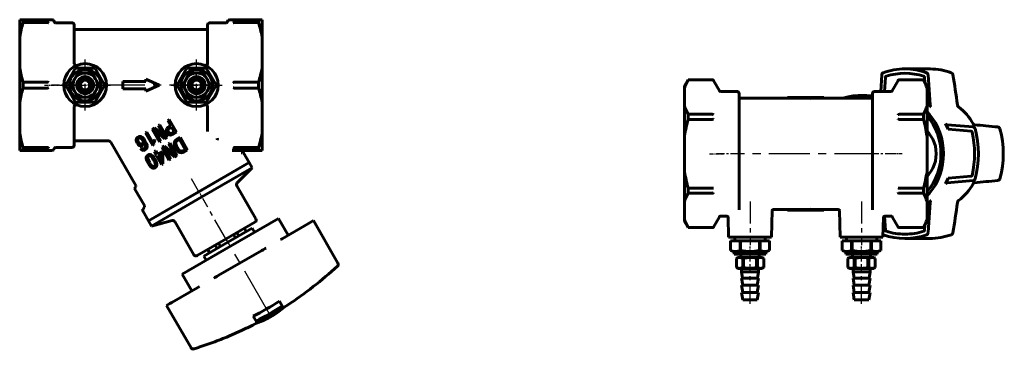
# Model space of a CAD drawing. Units: millimetres. Extents: x 534 to 2052, y -68 to 68.
# Drawn here: x 1646 to 2052, y -68 to 68 of the extents above; entities that cross this region are included whole.
import ezdxf

# ---------------------------------------------------------------- set-up
doc = ezdxf.new("R2010")
doc.units = ezdxf.units.MM
for name, pattern in [('CENTER_per1_scale0.048302', [2.453739, 1.533587, -0.306717, 0.306717, -0.306717]), ('CENTER_per1_scale0.056023', [2.845955, 1.778722, -0.355744, 0.355744, -0.355744]), ('CENTER_per1_scale0.132113', [6.711325, 4.194578, -0.838916, 0.838916, -0.838916]), ('CENTER_per1_scale0.186632', [9.480893, 5.925558, -1.185112, 1.185112, -1.185112]), ('CENTER_per1_scale0.255906', [13, 8.125, -1.625, 1.625, -1.625]), ('CENTER_per1_scale0.287474', [14.60368, 9.1273, -1.82546, 1.82546, -1.82546]), ('CENTER_per1_scale0.310121', [15.754143, 9.846339, -1.969268, 1.969268, -1.969268]), ('CENTER_per1_scale0.348291', [17.693171, 11.058232, -2.211646, 2.211646, -2.211646]), ('CENTER_per1_scale0.638224', [32.421765, 20.263603, -4.052721, 4.052721, -4.052721]), ('CENTER_per2_scale0.531496', [27, 16.875, -3.375, 3.375, -3.375])]:
    doc.linetypes.add(name, pattern=pattern)

# ---------------------------------------------------------------- blocks, each defined once
blk = doc.blocks.new('Проекция_5')
at = {"color": 7, "linetype": 'Continuous', "lineweight": 60}
for p, q in [((-65.72, 67.97), (-65.72, 60.89)), ((-65.72, 67.97), (-64.28, 67.97)), ((-54.29, 67.97), (-64.28, 67.97)), ((-64.28, 67.97), (-64.28, 66.76)), ((-54.29, 66.76), (-64.28, 66.76)), ((-54.26, 67.97), (-54.29, 67.97)), ((-54.29, 66.76), (-54.26, 66.76)), ((-51.37, 66.97), (-51.8, 67.72)), ((-44.22, 66.72), (-50.94, 66.72)), ((-43.22, 65.69), (-43.22, 49.75)), ((11.78, 65.68), (11.78, 49.75)), ((19.49, 66.72), (12.78, 66.72)), ((20.35, 67.72), (19.92, 66.97)), ((22.84, 67.97), (22.81, 67.97)), ((22.81, 66.76), (22.84, 66.76)), ((32.83, 67.97), (22.84, 67.97)), ((32.83, 66.76), (22.84, 66.76)), ((32.83, 67.97), (34.28, 67.97)), ((32.83, 67.97), (32.83, 66.76)), ((34.28, 67.97), (34.28, 60.89)), ((11.28, 63.97), (-42.72, 63.97)), ((-65.72, 60.89), (-65.72, 48.05)), ((34.28, 48.05), (34.28, 60.89)), ((-65.72, 48.05), (-65.72, 40.97)), ((-46.72, 41.12), (-42.85, 47.82)), ((-43.06, 43.47), (-41.74, 45.75)), ((-42.6, 47.97), (-42.85, 47.82)), ((-42.6, 47.97), (-38.72, 47.97)), ((-41.36, 45.97), (-41.74, 45.75)), ((-41.36, 45.97), (-38.72, 45.97)), ((-38.72, 47.97), (-34.85, 47.97)), ((-38.72, 45.97), (-36.09, 45.97)), ((-35.71, 45.75), (-36.09, 45.97)), ((-35.71, 45.75), (-34.39, 43.47)), ((-34.6, 47.82), (-34.85, 47.97)), ((-34.6, 47.82), (-30.73, 41.12)), ((-0.72, 41.12), (3.15, 47.82)), ((2.94, 43.47), (4.26, 45.75)), ((3.4, 47.97), (3.15, 47.82)), ((3.4, 47.97), (7.28, 47.97)), ((4.64, 45.97), (4.26, 45.75)), ((4.64, 45.97), (7.28, 45.97)), ((7.28, 47.97), (11.15, 47.97)), ((7.28, 45.97), (9.91, 45.97)), ((10.29, 45.75), (9.91, 45.97)), ((10.29, 45.75), (11.61, 43.47)), ((11.4, 47.82), (11.15, 47.97)), ((11.4, 47.82), (15.27, 41.12)), ((34.28, 48.05), (34.28, 33.89)), ((-65.72, 40.97), (-65.72, 33.89)), ((-54.29, 42.18), (-64.28, 42.18)), ((-64.28, 42.18), (-64.28, 40.97)), ((-64.28, 40.97), (-64.28, 39.76)), ((-54.26, 42.18), (-54.29, 42.18)), ((-46.72, 41.12), (-46.72, 40.82)), ((-42.85, 34.12), (-46.72, 40.82)), ((-44.37, 41.19), (-43.06, 43.47)), ((-44.37, 41.19), (-44.37, 40.97)), ((-44.37, 40.97), (-44.37, 40.75)), ((-43.06, 38.47), (-44.37, 40.75)), ((-30.73, 40.82), (-34.6, 34.12)), ((-34.39, 43.47), (-33.08, 41.19)), ((-33.08, 40.75), (-34.39, 38.47)), ((-33.07, 40.97), (-33.08, 41.19)), ((-33.08, 40.75), (-33.07, 40.97)), ((-30.73, 40.82), (-30.73, 41.12)), ((-13.72, 42.47), (-23.22, 42.47)), ((-23.22, 42.47), (-23.22, 39.47)), ((-8.22, 40.97), (-13.72, 43.47)), ((-13.72, 43.47), (-13.72, 42.47)), ((-13.72, 38.47), (-8.22, 40.97)), ((-0.72, 41.12), (-0.72, 40.82)), ((3.15, 34.12), (-0.72, 40.82)), ((1.63, 41.19), (2.94, 43.47)), ((1.63, 41.19), (1.63, 40.97)), ((1.63, 40.97), (1.63, 40.75)), ((2.94, 38.47), (1.63, 40.75)), ((15.27, 40.82), (11.4, 34.12)), ((11.61, 43.47), (12.92, 41.19)), ((12.92, 40.75), (11.61, 38.47)), ((12.93, 40.97), (12.92, 41.19)), ((12.92, 40.75), (12.93, 40.97)), ((15.27, 40.82), (15.27, 41.12)), ((22.84, 42.18), (22.81, 42.18)), ((32.83, 42.18), (22.84, 42.18)), ((32.83, 42.18), (32.83, 40.97)), ((32.83, 40.97), (32.83, 39.76)), ((-54.29, 39.76), (-64.28, 39.76)), ((-54.29, 39.76), (-54.26, 39.76)), ((-41.74, 36.19), (-43.06, 38.47)), ((-34.39, 38.47), (-35.71, 36.19)), ((-23.22, 39.47), (-13.72, 39.47)), ((-13.72, 39.47), (-13.72, 38.47)), ((4.26, 36.19), (2.94, 38.47)), ((11.61, 38.47), (10.29, 36.19)), ((22.81, 39.76), (22.84, 39.76)), ((32.83, 39.76), (22.84, 39.76)), ((-65.72, 33.89), (-65.72, 21.05)), ((-42.85, 34.12), (-42.6, 33.97)), ((-38.72, 33.97), (-42.6, 33.97)), ((-41.74, 36.19), (-41.36, 35.97)), ((-38.72, 35.97), (-41.36, 35.97)), ((-36.09, 35.97), (-38.72, 35.97)), ((-34.85, 33.97), (-38.72, 33.97)), ((-36.09, 35.97), (-35.71, 36.19)), ((-34.85, 33.97), (-34.6, 34.12)), ((3.15, 34.12), (3.4, 33.97)), ((7.28, 33.97), (3.4, 33.97)), ((4.26, 36.19), (4.64, 35.97)), ((7.28, 35.97), (4.64, 35.97)), ((9.91, 35.97), (7.28, 35.97)), ((11.15, 33.97), (7.28, 33.97)), ((9.91, 35.97), (10.29, 36.19)), ((11.15, 33.97), (11.4, 34.12)), ((34.28, 21.05), (34.28, 33.89)), ((-43.22, 32.19), (-43.22, 16.25)), ((11.78, 32.19), (11.78, 21.8)), ((-8.48, 24.27), (-7.91, 24.6)), ((-4.9, 19.37), (-7.91, 24.6)), ((-4.67, 26.43), (-4.1, 26.76)), ((-4.67, 26.43), (-3.4, 24.22)), ((-1.09, 21.54), (-4.1, 26.76)), ((-65.72, 21.05), (-65.72, 13.97)), ((-13.83, 21.23), (-13.25, 21.56)), ((-13.83, 21.23), (-10.81, 16.01)), ((-11.06, 17.75), (-13.25, 21.56)), ((-11.1, 22.76), (-10.14, 23.31)), ((-11.1, 22.76), (-8.08, 17.54)), ((-10.28, 22.72), (-10.3, 22.71)), ((-10.12, 22.45), (-10.3, 22.71)), ((-10.28, 22.72), (-9.78, 22.25)), ((-10.14, 23.31), (-6.26, 19.97)), ((-7.48, 17.88), (-9.95, 22.15)), ((-5.82, 18.84), (-9.78, 22.25)), ((-8.48, 24.27), (-6.08, 20.1)), ((-3.75, 24.02), (-3.4, 24.22)), ((-3.09, 23.68), (-3.66, 23.35)), ((-1.96, 21.72), (-3.09, 23.68)), ((-2.55, 21.38), (-1.96, 21.72)), ((-1.09, 21.54), (-2.45, 20.75)), ((34.28, 21.05), (34.28, 13.97)), ((-42.72, 17.97), (-29.06, 17.97)), ((-28.19, 17.47), (-17.87, -0.41)), ((-14.43, 17.36), (-14.46, 17.34)), ((-14.43, 17.36), (-14.37, 17.25)), ((-11.06, 17.75), (-9.94, 18.39)), ((-10.38, 16.26), (-10.81, 16.01)), ((-9.94, 18.39), (-9.69, 17.96)), ((-7.48, 17.88), (-8.08, 17.54)), ((-6.08, 20.1), (-5.79, 19.66)), ((-4.9, 19.37), (-5.82, 18.84)), ((-5.79, 19.66), (-5.58, 19.3)), ((-5.61, 19.29), (-5.58, 19.3)), ((-4.3, 16.75), (-3.73, 17.07)), ((-2, 12.55), (-4.3, 16.75)), ((-3.73, 17.07), (-0.84, 11.79)), ((-1.03, 18.55), (0.53, 19.41)), ((0.24, 18.57), (-0.69, 18.06)), ((2.56, 14.34), (0.24, 18.57)), ((0.53, 19.41), (3.42, 14.13)), ((-64.28, 13.97), (-65.72, 13.97)), ((-64.28, 15.18), (-64.28, 13.97)), ((-54.29, 15.18), (-64.28, 15.18)), ((-54.29, 13.97), (-64.28, 13.97)), ((-54.26, 15.18), (-54.29, 15.18)), ((-54.29, 13.97), (-54.26, 13.97)), ((-51.8, 14.22), (-51.37, 14.97)), ((-50.94, 15.22), (-44.22, 15.22)), ((-15.88, 14.78), (-15.28, 15.13)), ((-10.16, 13.54), (-9.58, 13.86)), ((-9.43, 12.22), (-10.16, 13.54)), ((-9.9, 11.97), (-9.43, 12.22)), ((-9.58, 13.86), (-8.86, 12.54)), ((-8.86, 12.54), (-6.93, 13.59)), ((-7.11, 12.81), (-8.57, 12.02)), ((-7.19, 9.49), (-7.11, 12.81)), ((-6.94, 15.31), (-5.98, 15.83)), ((-4.05, 10.03), (-6.94, 15.31)), ((-6.93, 13.59), (-6.63, 13.04)), ((-6.63, 13.04), (-6.74, 8.55)), ((-6.13, 15.25), (-6.15, 15.24)), ((-5.98, 14.98), (-6.15, 15.24)), ((-5.98, 15.83), (-2.18, 12.41)), ((-5.81, 14.68), (-3.45, 10.36)), ((-1.77, 11.28), (-5.65, 14.77)), ((-2, 12.55), (-1.72, 12.09)), ((1.62, 13.82), (2.56, 14.34)), ((3.42, 14.13), (1.97, 13.33)), ((22.84, 13.97), (21.95, 13.97)), ((22.84, 15.18), (22.81, 15.18)), ((22.81, 13.97), (22.84, 13.97)), ((32.83, 15.18), (22.84, 15.18)), ((32.83, 13.97), (22.84, 13.97)), ((28.96, 8.97), (26.61, 13.04)), ((32.83, 15.18), (32.83, 13.97)), ((34.28, 13.97), (32.83, 13.97)), ((-12.61, -15.03), (28.96, 8.97)), ((-12.08, 8.98), (-12.18, 9.17)), ((-10.43, 9.88), (-10.32, 9.76)), ((-9.61, 11.44), (-9.9, 11.97)), ((-9.15, 11.7), (-9.61, 11.44)), ((-7.27, 8.26), (-9.15, 11.7)), ((-8.57, 12.02), (-7.19, 9.49)), ((-6.74, 8.55), (-7.27, 8.26)), ((-3.45, 10.36), (-4.05, 10.03)), ((-0.84, 11.79), (-1.77, 11.28)), ((-1.55, 11.72), (-1.52, 11.74)), ((28.96, 8.97), (8.18, -3.03)), ((30.21, 6.81), (28.96, 8.97)), ((30.21, 6.81), (9.43, -5.19)), ((23.98, 0.58), (30.21, 6.81)), ((-17.87, -0.91), (-18.16, -1.41)), ((-18.16, -1.91), (-14.23, -8.71)), ((8.18, -3.03), (-12.61, -15.03)), ((31.7, -14.27), (23.83, -0.63)), ((9.43, -5.19), (-11.36, -17.19)), ((-14.23, -9.21), (-14.96, -10.46)), ((-14.96, -10.96), (-12.61, -15.03)), ((-12.61, -15.03), (-11.36, -17.19)), ((-11.36, -17.19), (-2.85, -14.91)), ((-1.72, -15.38), (6.15, -29.02)), ((31.34, -15.64), (19.43, -22.52)), ((41.1, -14.05), (21.18, -25.55)), ((45.1, -20.97), (41.1, -14.05)), ((53.37, -16.2), (42.61, -22.41)), ((54.13, -15.76), (53.37, -16.2)), ((55.49, -14.97), (54.13, -15.76)), ((65.59, -32.47), (55.49, -14.97)), ((30.14, -18.06), (20.18, -23.81)), ((23.89, -19.94), (24.64, -21.24)), ((26.96, -18.16), (27.71, -19.46)), ((27.76, -19.44), (27.01, -18.14)), ((31.2, -19.76), (30.14, -18.06)), ((19.43, -22.52), (7.52, -29.39)), ((20.18, -23.81), (10.22, -29.56)), ((16.36, -24.29), (17.11, -25.59)), ((22.5, -20.74), (23.25, -22.04)), ((42.61, -22.41), (41.94, -22.8)), ((21.18, -25.55), (1.26, -37.05)), ((11.85, -26.89), (12.6, -28.19)), ((11.89, -26.87), (12.64, -28.16)), ((14.96, -25.09), (15.71, -26.39)), ((34.14, -27.3), (16.22, -37.65)), ((34.75, -26.95), (34.14, -27.3)), ((35.54, -26.49), (34.75, -26.95)), ((35.54, -26.49), (35.93, -26.26)), ((10.22, -29.56), (11.16, -31.33)), ((1.26, -37.05), (5.26, -43.97)), ((14.42, -38.68), (14.82, -38.46)), ((15.61, -38), (14.82, -38.46)), ((16.22, -37.65), (15.61, -38)), ((7.75, -42.54), (-3.01, -48.75)), ((7.75, -42.54), (8.41, -42.15)), ((41.46, -48.18), (42.87, -50.61)), ((-3.78, -49.19), (-5.13, -49.97)), ((-5.13, -49.97), (4.97, -67.47)), ((-3.01, -48.75), (-3.78, -49.19)), ((37.57, -53.93), (44.71, -49.81)), ((30.42, -58.06), (37.57, -53.93)), ((32.04, -56.86), (30.64, -54.43)), ((37.34, -54.91), (38.53, -54.22)), ((20.57, -62.61), (26.1, -60.16)), ((26.1, -60.16), (26.1, -60.16)), ((20.58, -62.64), (20.57, -62.61)), ((8.18, -67.24), (13.98, -65.24)), ((8.18, -67.24), (8.18, -67.24)), ((13.98, -65.24), (13.98, -65.25))]:
    blk.add_line(p, q, dxfattribs=at)
at = {"color": 7, "linetype": 'CENTER_per1_scale0.348291', "lineweight": 25}
for p, q in [((-38.72, 30.46), (-38.72, 51.48)), ((7.28, 30.46), (7.28, 51.48)), ((-49.24, 40.97), (-28.21, 40.97)), ((-3.24, 40.97), (17.79, 40.97))]:
    blk.add_line(p, q, dxfattribs=at)
at = {"color": 7, "linetype": 'CENTER_per1_scale0.048302', "lineweight": 25}
blk.add_line((-55.49, 40.97), (-49.7, 40.97), dxfattribs=at)
at = {"color": 7, "linetype": 'CENTER_per1_scale0.132113', "lineweight": 25}
blk.add_line((-42.56, 40.97), (-52.6, 40.97), dxfattribs=at)
at = {"color": 7, "linetype": 'CENTER_per2_scale0.531496', "lineweight": 25}
blk.add_line((12.94, 40.97), (-44.39, 40.97), dxfattribs=at)
at = {"color": 7, "linetype": 'CENTER_per1_scale0.186632', "lineweight": 25}
blk.add_line((4.99, 2.48), (11.4, -8.61), dxfattribs=at)
at = {"color": 7, "linetype": 'CENTER_per1_scale0.310121', "lineweight": 25}
blk.add_line((19.76, -23.09), (10.22, -6.56), dxfattribs=at)
at = {"color": 7, "linetype": 'CENTER_per1_scale0.638224', "lineweight": 25}
blk.add_line((37.22, -53.34), (19.35, -22.37), dxfattribs=at)
at = {"color": 7, "lineweight": 60, "flags": 128}
for points in [[(-54.26, 66.76), (-54.12, 66.75), (-54, 66.73), (-53.9, 66.68), (-53.82, 66.61)], [(-51.8, 67.72), (-51.95, 67.83), (-52.24, 67.9), (-52.69, 67.93), (-53.32, 67.95), (-54.16, 67.95)], [(22.71, 67.95), (21.87, 67.95), (21.24, 67.93), (20.78, 67.9), (20.5, 67.83), (20.35, 67.72)], [(22.81, 66.76), (22.67, 66.75), (22.55, 66.73), (22.45, 66.68), (22.37, 66.61)], [(-54.26, 42.18), (-54.12, 42.16), (-54, 42.13), (-53.9, 42.09), (-53.82, 42.05)], [(22.81, 42.18), (22.67, 42.16), (22.55, 42.13), (22.45, 42.09), (22.37, 42.05)], [(-54.26, 39.76), (-54.12, 39.78), (-54, 39.81), (-53.9, 39.85), (-53.82, 39.89)], [(22.81, 39.76), (22.67, 39.78), (22.55, 39.81), (22.45, 39.85), (22.37, 39.89)], [(-5.02, 23.07), (-5.21, 22.64), (-5.25, 22.16), (-5.15, 21.7), (-4.95, 21.26)], [(-4.95, 21.26), (-4.51, 20.71), (-4.21, 20.51), (-3.87, 20.4)], [(-4.36, 21.61), (-4.57, 22.11), (-4.58, 22.39), (-4.5, 22.66), (-4.34, 22.88), (-4.13, 23.07), (-3.66, 23.35)], [(-2.55, 21.38), (-3.02, 21.13), (-3.53, 21.03), (-3.79, 21.08), (-4.02, 21.2), (-4.21, 21.39), (-4.36, 21.61)], [(-3.87, 20.4), (-3.5, 20.38), (-3.14, 20.45), (-2.45, 20.75)], [(-16.93, 19.55), (-17.42, 19.09), (-17.58, 18.79), (-17.66, 18.44), (-17.66, 18.07), (-17.59, 17.7), (-17.29, 16.97)], [(-17.29, 16.97), (-16.84, 16.41), (-16.57, 16.19), (-16.27, 16.03), (-15.95, 15.95), (-15.64, 15.95), (-15.04, 16.14)], [(-16.71, 17.35), (-16.93, 17.81), (-17.05, 18.3), (-17.04, 18.54), (-16.97, 18.77), (-16.84, 18.95), (-16.66, 19.08)], [(-14.07, 18.04), (-14.57, 18.86), (-15.25, 19.52), (-15.66, 19.73), (-16.11, 19.8), (-16.54, 19.72), (-16.93, 19.55)], [(-15.22, 16.72), (-15.63, 16.59), (-15.84, 16.59), (-16.06, 16.66), (-16.26, 16.79), (-16.43, 16.95), (-16.71, 17.35)], [(-16.66, 19.08), (-16.44, 19.18), (-16.2, 19.23), (-15.95, 19.2), (-15.71, 19.09), (-15.5, 18.92), (-15.33, 18.71), (-15.05, 18.24)], [(-15.05, 18.24), (-14.84, 17.82), (-14.78, 17.6), (-14.77, 17.38), (-14.81, 17.17), (-14.91, 16.98), (-15.22, 16.72)], [(-15.04, 16.14), (-14.77, 16.35), (-14.57, 16.63), (-14.47, 16.97), (-14.46, 17.34)], [(-14.37, 17.25), (-14.07, 16.62), (-13.85, 15.97), (-13.8, 15.63), (-13.81, 15.3), (-13.86, 15.15), (-13.93, 15.01), (-14.15, 14.8)], [(-13.94, 14.24), (-13.55, 14.54), (-13.27, 14.95), (-13.16, 15.47), (-13.19, 16.01), (-13.53, 17.06), (-14.07, 18.04)], [(-10.38, 16.26), (-10.52, 16.76), (-10.52, 17.02), (-10.44, 17.27), (-10.3, 17.49), (-10.12, 17.67), (-9.69, 17.96)], [(-1.03, 18.55), (-1.44, 18.25), (-1.75, 17.86), (-1.91, 17.39), (-1.94, 16.88), (-1.71, 15.9), (-1.29, 14.98)], [(-0.63, 15.2), (-1.02, 15.91), (-1.29, 16.68), (-1.33, 17.08), (-1.26, 17.49), (-1.16, 17.67), (-1.03, 17.82), (-0.69, 18.06)], [(-54.29, 13.97), (-53.31, 13.99), (-52.54, 14.04), (-52.02, 14.12), (-51.8, 14.22)], [(-54.26, 15.18), (-54.12, 15.19), (-54, 15.21), (-53.9, 15.26), (-53.82, 15.33)], [(-15.88, 14.78), (-15.48, 14.33), (-15.24, 14.16), (-14.97, 14.06), (-14.7, 14.03), (-14.44, 14.06), (-13.94, 14.24)], [(-14.15, 14.8), (-14.44, 14.68), (-14.6, 14.65), (-14.76, 14.67), (-14.92, 14.73), (-15.06, 14.84), (-15.28, 15.13)], [(-9.88, 10.33), (-10.38, 11.19), (-11.03, 11.94), (-11.44, 12.22), (-11.89, 12.37), (-12.34, 12.34), (-12.76, 12.18)], [(-1.29, 14.98), (-0.76, 14.06), (-0.03, 13.32), (0.45, 13.1), (0.97, 13.03), (1.48, 13.12), (1.97, 13.33)], [(1.62, 13.82), (1.28, 13.68), (0.91, 13.66), (0.55, 13.78), (0.25, 13.99), (-0.24, 14.55), (-0.63, 15.2)], [(22.81, 15.18), (22.67, 15.19), (22.55, 15.21), (22.45, 15.26), (22.37, 15.33)], [(25.9, 13.24), (25.87, 13.34)], [(-12.76, 12.18), (-13.12, 11.92), (-13.38, 11.57), (-13.5, 11.12), (-13.49, 10.63), (-13.21, 9.67), (-12.74, 8.76)], [(-12.18, 9.17), (-12.51, 9.82), (-12.76, 10.49), (-12.8, 10.68), (-12.83, 10.84), (-12.84, 11.19), (-12.8, 11.35), (-12.73, 11.5), (-12.5, 11.72)], [(-12.74, 8.76), (-12.23, 7.85), (-11.57, 7.07), (-11.16, 6.78), (-10.7, 6.64), (-10.26, 6.68), (-9.84, 6.85)], [(-12.5, 11.72), (-12.22, 11.83), (-12.05, 11.85), (-11.9, 11.83), (-11.75, 11.77), (-11.6, 11.68), (-11.34, 11.44), (-10.93, 10.88), (-10.6, 10.26)], [(-10.12, 7.37), (-10.41, 7.29), (-10.71, 7.32), (-11, 7.47), (-11.25, 7.69), (-11.66, 8.22), (-11.99, 8.82)], [(-10.32, 9.76), (-10.01, 9.15), (-9.78, 8.5), (-9.74, 8.33), (-9.72, 8.17), (-9.75, 7.84), (-9.8, 7.69), (-9.89, 7.56), (-10.12, 7.37)], [(-9.84, 6.85), (-9.48, 7.12), (-9.22, 7.49), (-9.11, 7.96), (-9.13, 8.45), (-9.42, 9.41), (-9.88, 10.33)]]:
    blk.add_lwpolyline(points, dxfattribs=at)
at = {"color": 7, "linetype": 'Continuous', "lineweight": 60}
for centre, radius, start, end in [((-18.51, 52.38), 47.98, 162.5623, 169.7773), ((-54.3, 67.43), 0.542, 28.9369, 85.6468), ((-50.94, 67.22), 0.5, 210, 270), ((-44.22, 65.72), 1, 360, 90), ((12.78, 65.72), 1, 90, 180), ((19.49, 67.22), 0.5, 270, 330), ((22.85, 67.43), 0.542, 94.3532, 151.0631), ((-12.95, 52.38), 47.99, 10.223, 17.4374), ((-42.72, 64.47), 0.5, 180, 270), ((11.28, 64.47), 0.5, 270, 360), ((-38.72, 40.97), 8.85, 0, 180), ((-42.72, 49.79), 0.5, 180.0192, 294.4016), ((7.28, 40.97), 8.85, 360, 180), ((11.28, 49.79), 0.5, 245.5984, 359.9808), ((-18.5, 56.56), 47.99, 190.223, 197.4374), ((-38.72, 40.97), 6.5, 90, 270), ((-38.72, 40.97), 5, 90, 150), ((-38.72, 40.97), 6.5, 270, 90), ((-38.72, 40.97), 5, 30, 90), ((7.28, 40.97), 6.5, 90, 270), ((7.28, 40.97), 5, 90, 150), ((7.28, 40.97), 6.5, 270, 90), ((7.28, 40.97), 5, 30, 90), ((-12.94, 56.56), 47.98, 342.5623, 349.7773), ((-38.72, 40.97), 8.85, 180, 360), ((-38.72, 40.97), 5, 150, 180), ((-38.72, 40.97), 5, 180, 210), ((-38.72, 40.97), 3.5, 0, 180), ((-38.72, 40.97), 3.5, 180, 0), ((-38.72, 40.97), 3, 360, 180), ((-38.72, 40.97), 3, 180, 0), ((-38.72, 40.97), 2, 360, 180), ((-38.72, 40.97), 2, 180, 360), ((-38.72, 40.97), 5, 330, 30), ((7.28, 40.97), 8.85, 180, 0), ((7.28, 40.97), 5, 150, 180), ((7.28, 40.97), 5, 180, 210), ((7.28, 40.97), 3.5, 360, 180), ((7.28, 40.97), 3.5, 180, 360), ((7.28, 40.97), 3, 360, 180), ((7.28, 40.97), 3, 180, 0), ((7.28, 40.97), 2, 0, 180), ((7.28, 40.97), 2, 180, 0), ((7.28, 40.97), 5, 330, 30), ((-18.51, 25.38), 47.98, 162.5623, 169.7773), ((-38.72, 40.97), 5, 210, 270), ((-38.72, 40.97), 5, 270, 330), ((7.28, 40.97), 5, 210, 270), ((7.28, 40.97), 5, 270, 330), ((-12.95, 25.38), 47.99, 10.223, 17.4374), ((-42.72, 32.16), 0.5, 65.5984, 179.9808), ((11.28, 32.16), 0.5, 0.0192, 114.4016), ((-18.5, 29.56), 47.99, 190.223, 197.4374), ((-10.83, 21.84), 0.931, 19.2087, 40.614), ((-2.03, 20.4), 4.01, 115.4808, 138.2087), ((-12.94, 29.56), 47.98, 342.5623, 349.7773), ((-42.72, 17.47), 0.5, 90, 180), ((-29.06, 16.97), 1, 30, 90), ((-8.19, 17.49), 3.14, 34.9162, 52.0847), ((12.43, 18.47), 3.39, 355.3881, 10.6102), ((-54.3, 14.51), 0.542, 274.3532, 331.0631), ((-50.94, 14.72), 0.5, 90, 150), ((-44.22, 16.22), 1, 270, 0), ((-11.98, 8.99), 8.57, 42.3722, 46.9417), ((-6.74, 14.36), 0.981, 18.6076, 38.8284), ((-4.12, 10.02), 3.09, 33.5452, 50.9257), ((22.85, 14.51), 0.542, 208.9369, 265.6468), ((25.4, 16.38), 3.42, 273.8944, 281.6151), ((26.91, 13.47), 0.5, 90, 222.7537), ((26.18, 12.79), 0.5, 30, 42.7513), ((-4.48, 12.99), 8.59, 207.8453, 209.0925), ((-7.69, 11.35), 3.1, 200.6102, 208.1704), ((63.63, 47.5), 74.32, 208.4539, 208.767), ((-14.93, 38.24), 29.43, 296.669, 296.8189), ((24.69, -0.13), 1, 135, 210), ((-17.72, -1.66), 0.5, 150, 210), ((-18.3, -0.66), 0.5, 330, 30), ((-14.52, -10.71), 0.5, 150, 210), ((-14.67, -8.96), 0.5, 330, 30), ((-2.59, -15.88), 1, 30, 105), ((30.84, -14.77), 1, 300, 30), ((7.02, -28.52), 1, 210, 300), ((64.72, -32.97), 1, 312.7443, 30), ((-39.88, 80.22), 155.13, 303.0486, 312.7442), ((-39.88, 80.22), 152, 297.6434, 302.3566), ((-39.88, 80.22), 154.3, 297.6786, 302.3214), ((-39.88, 80.22), 154.8, 297.6861, 302.3139), ((24.1, -29.23), 28.85, 300, 312.5148), ((22.91, -29.92), 28.85, 287.5634, 300), ((-39.88, 80.22), 155.13, 295.1767, 296.9514), ((-39.88, 80.22), 155.13, 290.3197, 292.9417), ((5.84, -66.97), 1, 210, 287.2557), ((-39.88, 80.22), 155.13, 287.2557, 288.0538)]:
    blk.add_arc(centre, radius, start, end, dxfattribs=at)
blk = doc.blocks.new('Проекция_6')
at = {"color": 7, "linetype": 'Continuous', "lineweight": 60}
for p, q in [((15.18, 38.4), (15.61, 45.2)), ((35.28, 47.65), (25.18, 47.65)), ((34.75, 45.2), (35.54, 32.78)), ((35.59, 47.65), (35.28, 47.65)), ((-64.28, 43.15), (-65.72, 40.65)), ((-65.72, 40.65), (-65.72, 39.74)), ((-54.26, 43.15), (-64.28, 43.15)), ((-64.28, 43.13), (-64.28, 43.13)), ((-54.29, 43.13), (-64.28, 43.13)), ((-54.29, 43.13), (-54.26, 43.13)), ((-51.37, 38.65), (-53.82, 42.9)), ((17.11, 44.17), (16.74, 38.4)), ((22.37, 42.9), (19.92, 38.65)), ((32.83, 43.15), (22.81, 43.15)), ((22.81, 43.13), (22.84, 43.13)), ((32.83, 43.13), (22.84, 43.13)), ((32.83, 43.15), (32.83, 43.13)), ((34.28, 40.65), (32.83, 43.15)), ((33.25, 44.17), (33.38, 42.21)), ((34.28, 40.65), (34.28, 39.74)), ((-65.72, 39.74), (-65.72, 32.32)), ((-44.22, 38.4), (-50.94, 38.4)), ((-43.22, 37.4), (-43.22, -10.49)), ((8.18, 36.65), (5.83, 36.65)), ((9.43, 36.65), (8.18, 36.65)), ((11.78, 37.39), (11.78, -10.49)), ((19.49, 38.4), (12.78, 38.4)), ((34.28, 32.32), (34.28, 39.74)), ((-23.22, 35.65), (-42.72, 35.65)), ((-13.72, 35.9), (-23.22, 35.9)), ((-23.22, 35.6), (-23.22, 35.9)), ((-13.72, 35.6), (-23.22, 35.6)), ((-8.22, 35.9), (-13.72, 35.9)), ((-13.72, 35.51), (-13.72, 35.9)), ((-8.22, 35.65), (-13.72, 35.51)), ((-8.22, 35.65), (-8.22, 35.9)), ((11.28, 35.65), (-8.22, 35.65)), ((35.93, 32.01), (34.28, 33.09)), ((-65.72, 32.32), (-65.72, 20.07)), ((-54.29, 28.94), (-64.28, 28.94)), ((-64.28, 28.94), (-64.28, 26.84)), ((-54.26, 28.94), (-54.29, 28.94)), ((22.84, 28.94), (22.81, 28.94)), ((32.83, 28.94), (22.84, 28.94)), ((32.83, 28.94), (32.83, 26.84)), ((34.28, 32.32), (34.28, 20.07)), ((-54.29, 26.84), (-64.28, 26.84)), ((-54.29, 26.84), (-54.26, 26.84)), ((22.81, 26.84), (22.84, 26.84)), ((32.83, 26.84), (22.84, 26.84)), ((43.07, 22.77), (41.94, 25.07)), ((42.61, 24.61), (53.37, 23.7)), ((52.48, 21.97), (43.07, 22.77)), ((-65.72, 20.07), (-65.72, 5.23)), ((34.28, 5.23), (34.28, 20.07)), ((-65.72, 5.23), (-65.72, -7.02)), ((34.28, 5.23), (34.28, -7.02)), ((41.94, 0.23), (43.07, 2.53)), ((53.37, 1.6), (42.61, 0.69)), ((43.07, 2.53), (52.48, 3.33)), ((-54.29, -1.54), (-64.28, -1.54)), ((-64.28, -1.54), (-64.28, -3.64)), ((-54.29, -3.64), (-64.28, -3.64)), ((-54.26, -1.54), (-54.29, -1.54)), ((-54.29, -3.64), (-54.26, -3.64)), ((22.84, -1.54), (22.81, -1.54)), ((22.81, -3.64), (22.84, -3.64)), ((32.83, -1.54), (22.84, -1.54)), ((32.83, -3.64), (22.84, -3.64)), ((32.83, -1.54), (32.83, -3.64)), ((-65.72, -7.02), (-65.72, -14.44)), ((34.28, -7.79), (35.93, -6.71)), ((34.28, -14.44), (34.28, -7.02)), ((35.54, -7.48), (34.75, -19.9)), ((-29.88, -21.85), (-29.59, -10.84)), ((-29.09, -10.35), (-23.22, -10.35)), ((-23.22, -10.6), (-23.22, -10.3)), ((-23.22, -10.3), (-13.72, -10.3)), ((-13.72, -10.6), (-23.22, -10.6)), ((-13.72, -10.6), (-13.72, -10.21)), ((-13.72, -10.21), (-8.22, -10.35)), ((-8.22, -10.6), (-13.72, -10.6)), ((-8.22, -10.6), (-8.22, -10.35)), ((-8.22, -10.35), (-2.36, -10.35)), ((-1.86, -10.84), (-1.57, -21.85)), ((-65.72, -14.44), (-65.72, -15.35)), ((-65.72, -15.35), (-64.28, -17.85)), ((-53.82, -17.6), (-51.37, -13.35)), ((-50.94, -13.1), (-48.29, -13.1)), ((-47.79, -13.59), (-47.57, -21.85)), ((16.12, -21.85), (16.34, -13.59)), ((16.74, -13.12), (17.11, -18.87)), ((16.84, -13.1), (19.49, -13.1)), ((19.92, -13.35), (22.37, -17.6)), ((32.83, -17.85), (34.28, -15.35)), ((34.28, -14.44), (34.28, -15.35)), ((-64.28, -17.83), (-64.28, -17.85)), ((-54.29, -17.83), (-64.28, -17.83)), ((-64.28, -17.85), (-54.26, -17.85)), ((-54.26, -17.83), (-54.29, -17.83)), ((22.84, -17.83), (22.81, -17.83)), ((22.81, -17.85), (32.83, -17.85)), ((32.83, -17.83), (22.84, -17.83)), ((32.83, -17.83), (32.83, -17.85)), ((33.25, -18.87), (33.38, -16.91)), ((-29.88, -21.85), (-47.57, -21.85)), ((-46.72, -23.35), (-46.72, -23.35)), ((-46.72, -23.35), (-46.72, -27.3)), ((-42.85, -23.35), (-46.72, -23.35)), ((-46.72, -23.35), (-46.72, -27.3)), ((-44.97, -21.85), (-44.97, -23.35)), ((-42.6, -23.35), (-42.85, -23.35)), ((-42.85, -23.35), (-42.85, -27.3)), ((-34.85, -23.35), (-42.6, -23.35)), ((-42.6, -23.35), (-42.6, -27.3)), ((-34.6, -23.35), (-34.85, -23.35)), ((-34.85, -23.35), (-34.85, -27.3)), ((-30.73, -23.35), (-34.6, -23.35)), ((-34.6, -23.35), (-34.6, -27.3)), ((-32.47, -23.35), (-32.47, -21.85)), ((-30.73, -23.35), (-30.73, -23.35)), ((-30.73, -23.35), (-30.73, -27.3)), ((-30.72, -27.3), (-30.72, -23.35)), ((16.12, -21.85), (-1.57, -21.85)), ((-0.72, -23.35), (-0.72, -23.35)), ((-0.72, -23.35), (-0.72, -27.3)), ((3.15, -23.35), (-0.72, -23.35)), ((-0.72, -23.35), (-0.72, -27.3)), ((1.03, -21.85), (1.03, -23.35)), ((3.4, -23.35), (3.15, -23.35)), ((3.15, -23.35), (3.15, -27.3)), ((11.15, -23.35), (3.4, -23.35)), ((3.4, -23.35), (3.4, -27.3)), ((11.4, -23.35), (11.15, -23.35)), ((11.15, -23.35), (11.15, -27.3)), ((15.27, -23.35), (11.4, -23.35)), ((11.4, -23.35), (11.4, -27.3)), ((13.53, -23.35), (13.53, -21.85)), ((15.27, -23.35), (15.27, -23.35)), ((15.27, -23.35), (15.27, -27.3)), ((15.28, -27.3), (15.28, -23.35)), ((25.18, -22.35), (35.28, -22.35)), ((-46.72, -27.3), (-46.72, -27.3)), ((-46.72, -27.3), (-45.22, -27.85)), ((-45.22, -27.85), (-45.22, -28.85)), ((-38.72, -27.85), (-45.22, -27.85)), ((-42.6, -27.3), (-42.85, -27.3)), ((-32.22, -27.85), (-38.72, -27.85)), ((-34.6, -27.3), (-34.85, -27.3)), ((-32.22, -27.85), (-30.72, -27.3)), ((-32.22, -28.85), (-32.22, -27.85)), ((-30.73, -27.3), (-30.73, -27.3)), ((-0.72, -27.3), (-0.72, -27.3)), ((-0.72, -27.3), (0.78, -27.85)), ((0.78, -27.85), (0.78, -28.85)), ((7.28, -27.85), (0.78, -27.85)), ((3.4, -27.3), (3.15, -27.3)), ((13.78, -27.85), (7.28, -27.85)), ((11.4, -27.3), (11.15, -27.3)), ((13.78, -27.85), (15.28, -27.3)), ((13.78, -28.85), (13.78, -27.85)), ((15.27, -27.3), (15.27, -27.3)), ((-38.72, -28.85), (-45.22, -28.85)), ((-43.72, -30.15), (-44.37, -30.53)), ((-44.37, -30.53), (-44.37, -34.27)), ((-44.37, -30.53), (-44.37, -30.53)), ((-44.37, -30.53), (-44.37, -34.27)), ((-43.06, -30.15), (-43.72, -30.15)), ((-38.72, -30.15), (-43.06, -30.15)), ((-42.47, -28.85), (-42.47, -30.15)), ((-41.74, -30.53), (-41.74, -34.27)), ((-41.36, -30.53), (-41.74, -30.53)), ((-41.36, -30.53), (-41.36, -34.27)), ((-32.22, -28.85), (-38.72, -28.85)), ((-34.39, -30.15), (-38.72, -30.15)), ((-35.71, -30.53), (-36.09, -30.53)), ((-36.09, -30.53), (-36.09, -34.27)), ((-35.71, -30.53), (-35.71, -34.27)), ((-34.97, -30.15), (-34.97, -28.85)), ((-33.72, -30.15), (-34.39, -30.15)), ((-33.07, -30.53), (-33.72, -30.15)), ((-33.07, -30.53), (-33.08, -30.53)), ((-33.08, -30.53), (-33.08, -34.27)), ((-33.07, -34.27), (-33.07, -30.53)), ((7.28, -28.85), (0.78, -28.85)), ((2.28, -30.15), (1.63, -30.53)), ((1.63, -30.53), (1.63, -34.27)), ((1.63, -30.53), (1.63, -30.53)), ((1.63, -30.53), (1.63, -34.27)), ((2.94, -30.15), (2.28, -30.15)), ((7.28, -30.15), (2.94, -30.15)), ((3.53, -28.85), (3.53, -30.15)), ((4.26, -30.53), (4.26, -34.27)), ((4.64, -30.53), (4.26, -30.53)), ((4.64, -30.53), (4.64, -34.27)), ((13.78, -28.85), (7.28, -28.85)), ((11.61, -30.15), (7.28, -30.15)), ((10.29, -30.53), (9.91, -30.53)), ((9.91, -30.53), (9.91, -34.27)), ((10.29, -30.53), (10.29, -34.27)), ((11.03, -30.15), (11.03, -28.85)), ((12.28, -30.15), (11.61, -30.15)), ((12.93, -30.53), (12.28, -30.15)), ((12.93, -30.53), (12.92, -30.53)), ((12.92, -30.53), (12.92, -34.27)), ((12.93, -34.27), (12.93, -30.53)), ((-44.37, -34.27), (-44.37, -34.27)), ((-44.37, -34.27), (-43.72, -34.65)), ((-43.06, -34.65), (-43.72, -34.65)), ((-38.72, -34.65), (-43.06, -34.65)), ((-42.22, -34.65), (-42.22, -36.15)), ((-42.22, -36.15), (-41.81, -38.65)), ((-35.22, -36.15), (-42.22, -36.15)), ((-41.36, -34.27), (-41.74, -34.27)), ((-34.39, -34.65), (-38.72, -34.65)), ((-35.71, -34.27), (-36.09, -34.27)), ((-35.64, -38.65), (-35.22, -36.15)), ((-35.22, -36.15), (-35.22, -34.65)), ((-33.72, -34.65), (-34.39, -34.65)), ((-33.72, -34.65), (-33.07, -34.27)), ((-33.07, -34.27), (-33.08, -34.27)), ((1.63, -34.27), (1.63, -34.27)), ((1.63, -34.27), (2.28, -34.65)), ((2.94, -34.65), (2.28, -34.65)), ((7.28, -34.65), (2.94, -34.65)), ((3.78, -34.65), (3.78, -36.15)), ((10.78, -36.15), (3.78, -36.15)), ((3.78, -36.15), (4.19, -38.65)), ((4.64, -34.27), (4.26, -34.27)), ((11.61, -34.65), (7.28, -34.65)), ((10.29, -34.27), (9.91, -34.27)), ((10.36, -38.65), (10.78, -36.15)), ((10.78, -36.15), (10.78, -34.65)), ((12.28, -34.65), (11.61, -34.65)), ((12.28, -34.65), (12.93, -34.27)), ((12.93, -34.27), (12.92, -34.27)), ((-35.22, -38.65), (-42.22, -38.65)), ((-42.22, -38.65), (-41.72, -41.65)), ((-35.72, -41.65), (-35.22, -38.65)), ((10.78, -38.65), (3.78, -38.65)), ((3.78, -38.65), (4.28, -41.65)), ((10.28, -41.65), (10.78, -38.65)), ((-35.22, -41.65), (-42.22, -41.65)), ((-42.22, -41.65), (-41.72, -44.65)), ((-35.22, -44.65), (-42.22, -44.65)), ((-42.22, -44.65), (-41.72, -47.65)), ((-35.72, -44.65), (-35.22, -41.65)), ((-35.72, -47.65), (-35.22, -44.65)), ((10.78, -41.65), (3.78, -41.65)), ((3.78, -41.65), (4.28, -44.65)), ((10.78, -44.65), (3.78, -44.65)), ((3.78, -44.65), (4.28, -47.65)), ((10.28, -44.65), (10.78, -41.65)), ((10.28, -47.65), (10.78, -44.65)), ((-35.72, -47.65), (-41.72, -47.65)), ((10.28, -47.65), (4.28, -47.65))]:
    blk.add_line(p, q, dxfattribs=at)
at = {"color": 7, "linetype": 'CENTER_per1_scale0.048302', "lineweight": 25}
for p, q in [((-55.49, 12.65), (-49.7, 12.65)), ((24.04, 12.65), (18.25, 12.65))]:
    blk.add_line(p, q, dxfattribs=at)
at = {"color": 7, "linetype": 'CENTER_per1_scale0.132113', "lineweight": 25}
for p, q in [((-42.56, 12.65), (-52.6, 12.65)), ((21.15, 12.65), (11.11, 12.65))]:
    blk.add_line(p, q, dxfattribs=at)
at = {"color": 7, "linetype": 'CENTER_per2_scale0.531496', "lineweight": 25}
blk.add_line((12.94, 12.65), (-44.39, 12.65), dxfattribs=at)
at = {"color": 7, "linetype": 'CENTER_per1_scale0.287474', "lineweight": 25}
for p, q in [((-38.72, -7.08), (-38.72, -25.02)), ((7.28, -7.08), (7.28, -25.02))]:
    blk.add_line(p, q, dxfattribs=at)
at = {"color": 7, "linetype": 'CENTER_per1_scale0.056023', "lineweight": 25}
for p, q in [((-38.72, -31.82), (-38.72, -25.64)), ((7.28, -31.82), (7.28, -25.64))]:
    blk.add_line(p, q, dxfattribs=at)
at = {"color": 7, "linetype": 'CENTER_per1_scale0.255906', "lineweight": 25}
for p, q in [((-38.72, -49.32), (-38.72, -32.98)), ((7.28, -49.32), (7.28, -32.98))]:
    blk.add_line(p, q, dxfattribs=at)
at = {"color": 7, "lineweight": 60, "flags": 128}
for points in [[(15.61, 45.2), (15.67, 45.49), (15.8, 45.75), (15.98, 45.96), (16.22, 46.09)], [(34.14, 46.09), (34.37, 45.96), (34.56, 45.75), (34.69, 45.49), (34.75, 45.2)], [(44.32, 46.06), (44.35, 46.05)], [(17.11, 44.17), (17.14, 44.32), (17.2, 44.45), (17.3, 44.56), (17.42, 44.62)], [(33.25, 44.17), (33.22, 44.32), (33.15, 44.45), (33.06, 44.56), (32.94, 44.62)], [(0.05, 35.69), (1.77, 36.19), (3.79, 36.53), (5.83, 36.65), (7.87, 36.53), (9.88, 36.19), (11.51, 35.72)], [(8.18, 36.65), (10.22, 36.53), (11.78, 36.27)], [(11.78, 36.27), (10.22, 36.53), (8.18, 36.65)], [(10.26, 36.6), (11.47, 36.53), (11.78, 36.48)], [(0.01, 35.69), (-0.1, 35.65)], [(35.54, 32.78), (35.58, 32.55), (35.66, 32.34), (35.78, 32.15), (35.93, 32.01)], [(47.28, 31.96), (47.12, 32.12), (46.98, 32.32), (46.87, 32.56), (46.82, 32.83)], [(-53.82, 28.7), (-53.9, 28.79), (-54, 28.86), (-54.12, 28.91), (-54.26, 28.94)], [(22.81, 28.94), (22.67, 28.91), (22.55, 28.86), (22.45, 28.79), (22.37, 28.7)], [(34.28, 29.95), (35.26, 28.91), (36.58, 27.24), (37.74, 25.43), (38.75, 23.49), (39.58, 21.45), (40.24, 19.33), (40.71, 17.14), (41, 14.9), (41.1, 12.65), (41, 10.4), (40.71, 8.16), (40.24, 5.97), (39.58, 3.85), (38.75, 1.81), (37.74, -0.13), (36.58, -1.94), (35.26, -3.61), (34.28, -4.65)], [(-54.26, 26.84), (-54.12, 26.85), (-54, 26.85), (-53.9, 26.85), (-53.82, 26.83)], [(22.81, 26.84), (22.67, 26.85), (22.55, 26.85), (22.45, 26.85), (22.37, 26.83)], [(34.28, 28.26), (34.5, 28.03), (35.74, 26.45), (36.84, 24.73), (37.79, 22.9), (38.58, 20.97), (39.2, 18.96), (39.65, 16.89), (39.92, 14.78), (40.01, 12.65), (39.92, 10.52), (39.65, 8.41), (39.2, 6.34), (38.58, 4.33), (37.79, 2.4), (36.84, 0.57), (35.74, -1.15), (34.5, -2.73), (34.28, -2.96)], [(42.61, 24.61), (42.41, 24.66), (42.23, 24.75), (42.07, 24.89), (41.94, 25.07)], [(53.76, 24.61), (53.72, 24.62), (53.57, 24.7), (53.43, 24.83), (53.3, 25.02)], [(34.28, 3.4), (35.03, 4.16), (35.92, 5.34), (36.68, 6.65), (37.28, 8.06), (37.72, 9.54), (37.98, 11.08), (38.07, 12.65), (37.98, 14.22), (37.72, 15.76), (37.28, 17.24), (36.68, 18.65), (35.92, 19.96), (35.03, 21.14), (34.28, 21.9)], [(52.48, 21.97), (52.61, 21.94), (52.72, 21.86), (52.81, 21.75), (52.86, 21.61)], [(53.37, 23.7), (53.62, 23.63), (53.85, 23.48), (54.02, 23.27), (54.13, 23)], [(42.61, 0.69), (42.41, 0.64), (42.23, 0.55), (42.07, 0.41), (41.94, 0.23)], [(52.86, 3.69), (52.81, 3.55), (52.72, 3.44), (52.61, 3.36), (52.48, 3.33)], [(53.3, 0.28), (53.43, 0.47), (53.57, 0.6), (53.72, 0.68), (53.76, 0.69)], [(54.13, 2.3), (54.02, 2.03), (53.85, 1.82), (53.62, 1.67), (53.37, 1.6)], [(-54.26, -1.54), (-54.12, -1.55), (-54, -1.55), (-53.9, -1.55), (-53.82, -1.53)], [(-54.26, -3.64), (-54.12, -3.61), (-54, -3.56), (-53.9, -3.49), (-53.82, -3.4)], [(22.81, -1.54), (22.67, -1.55), (22.55, -1.55), (22.45, -1.55), (22.37, -1.53)], [(22.81, -3.64), (22.67, -3.61), (22.55, -3.56), (22.45, -3.49), (22.37, -3.4)], [(35.54, -7.48), (35.58, -7.25), (35.66, -7.04), (35.78, -6.85), (35.93, -6.71)], [(46.82, -7.53), (46.87, -7.26), (46.98, -7.02), (47.12, -6.82), (47.28, -6.66)], [(17.42, -19.32), (17.3, -19.26), (17.2, -19.15), (17.14, -19.02), (17.11, -18.87)], [(33.25, -18.87), (33.22, -19.02), (33.15, -19.15), (33.06, -19.26), (32.94, -19.32)], [(34.75, -19.9), (34.69, -20.19), (34.56, -20.45), (34.37, -20.66), (34.14, -20.79)], [(16.22, -20.79), (16.15, -20.75)], [(44.35, -20.75), (44.32, -20.76)], [(-46.72, -27.3), (-45.76, -27.57), (-44.79, -27.67), (-43.82, -27.57), (-42.85, -27.3)], [(-34.6, -27.3), (-33.63, -27.57), (-32.66, -27.67), (-31.69, -27.57), (-30.73, -27.3)], [(-0.72, -27.3), (0.24, -27.57), (1.21, -27.67), (2.18, -27.57), (3.15, -27.3)], [(11.4, -27.3), (12.37, -27.57), (13.34, -27.67), (14.31, -27.57), (15.27, -27.3)]]:
    blk.add_lwpolyline(points, dxfattribs=at)
at = {"color": 7, "linetype": 'Continuous', "lineweight": 60}
for centre, radius, start, end in [((25.2, 21.05), 26.6, 90.0565, 109.7512), ((25.18, 20.79), 25.06, 71.9718, 108.0282), ((25.15, 21.05), 26.6, 70.2488, 89.9435), ((35.25, 21.04), 26.61, 70.253, 89.2586), ((35.3, 20.88), 26.76, 70.22, 89.1893), ((43.99, 45.13), 1, 9.6251, 70.4874), ((-254.44, -5.35), 303.67, 7.2217, 9.5997), ((-47.76, 34.08), 18.84, 151.3007, 162.5126), ((-54.26, 42.65), 0.5, 30, 90), ((-54.25, 42.63), 0.497, 30.466, 90.4882), ((22.81, 42.65), 0.5, 90, 150), ((22.8, 42.63), 0.497, 89.5118, 149.534), ((16.31, 34.08), 18.84, 17.4881, 28.6987), ((-50.94, 38.9), 0.5, 210, 270), ((-44.22, 37.4), 1, 360, 90), ((12.78, 37.4), 1, 90, 180), ((19.49, 38.9), 0.5, 270, 330), ((-42.72, 36.15), 0.5, 180, 270), ((11.28, 36.15), 0.5, 270, 360), ((-47.76, 37.99), 18.84, 197.4881, 208.6987), ((16.31, 37.98), 18.84, 331.3007, 342.5126), ((34.19, 14.55), 21.78, 28.7304, 53.086), ((-3.94, 10.43), 62.54, 164.792, 171.1374), ((-27.56, 10.42), 62.58, 8.865, 15.2055), ((-121.92, -1896.16), 1928.79, 84.48422, 84.7741), ((15.78, 12.65), 38.15, 346.4211, 13.5789), ((15.31, 12.65), 40.18, 345.0775, 14.9225), ((63.41, 22.7), 1, 14.9754, 86.2384), ((25.67, 12.65), 40.05, 345.0815, 14.9185), ((-3.89, 14.88), 62.58, 188.865, 195.2055), ((-27.51, 14.87), 62.54, 344.792, 351.1374), ((34.21, 10.74), 21.77, 306.9059, 331.2777), ((-121.92, 1921.46), 1928.79, 275.2259, 275.51578), ((63.41, 2.6), 1, 275.3609, 345.0961), ((-47.76, -12.68), 18.84, 151.3007, 162.5126), ((16.31, -12.69), 18.84, 17.4881, 28.6987), ((-254.43, 30.64), 303.66, 350.4003, 352.7784), ((-29.09, -10.85), 0.5, 90, 178.5), ((-2.36, -10.85), 0.5, 1.5, 90), ((-47.76, -8.78), 18.84, 197.4881, 208.6987), ((-50.94, -13.6), 0.5, 90, 150), ((-48.29, -13.6), 0.5, 1.5, 90), ((16.84, -13.6), 0.5, 90, 178.5), ((19.49, -13.6), 0.5, 30, 90), ((16.31, -8.78), 18.84, 331.3007, 342.5126), ((-54.25, -17.33), 0.497, 269.5118, 329.534), ((-54.26, -17.35), 0.5, 270, 330), ((25.2, 4.62), 25.17, 252.008, 269.9572), ((22.8, -17.33), 0.497, 210.466, 270.4882), ((22.81, -17.35), 0.5, 210, 270), ((25.16, 4.62), 25.17, 270.0428, 287.992), ((43.99, -19.83), 1, 289.6494, 350.4093), ((25.18, 4.1), 26.45, 250.1953, 289.8047), ((34.63, 4.23), 26.58, 271.3952, 272.3683), ((35.18, 4.89), 27.24, 270.4673, 289.6822), ((-38.58, -5.36), 22.31, 259.6291, 269.6335), ((-38.84, -5.61), 22.06, 270.3104, 280.427), ((7.42, -5.36), 22.31, 259.6291, 269.6335), ((7.16, -5.61), 22.06, 270.3104, 280.427), ((-42.98, -32.91), 2.76, 91.5962, 120.2472), ((-43.14, -32.93), 2.79, 59.8644, 88.2922), ((-38.64, -40.18), 10.03, 90.5044, 105.7307), ((-38.81, -40.17), 10.03, 74.2653, 89.4996), ((-34.32, -32.91), 2.76, 91.5962, 120.2472), ((-34.48, -32.93), 2.79, 59.8644, 88.2922), ((3.02, -32.91), 2.76, 91.5962, 120.2472), ((2.86, -32.93), 2.79, 59.8644, 88.2922), ((7.36, -40.18), 10.03, 90.5044, 105.7307), ((7.19, -40.17), 10.03, 74.2653, 89.4996), ((11.68, -32.91), 2.76, 91.5962, 120.2472), ((11.52, -32.93), 2.79, 59.8644, 88.2922), ((-42.97, -31.87), 2.79, 239.8644, 268.2922), ((-43.13, -31.89), 2.76, 271.5962, 300.2472), ((-38.64, -24.62), 10.03, 254.2693, 269.4956), ((-38.81, -24.63), 10.03, 270.5004, 285.7347), ((-34.31, -31.87), 2.79, 239.8644, 268.2922), ((-34.47, -31.89), 2.76, 271.5962, 300.2472), ((3.03, -31.87), 2.79, 239.8644, 268.2922), ((2.87, -31.89), 2.76, 271.5962, 300.2472), ((7.36, -24.62), 10.03, 254.2693, 269.4956), ((7.19, -24.63), 10.03, 270.5004, 285.7347), ((11.69, -31.87), 2.79, 239.8644, 268.2922), ((11.53, -31.89), 2.76, 271.5962, 300.2472)]:
    blk.add_arc(centre, radius, start, end, dxfattribs=at)

msp = doc.modelspace()

# ---------------------------------------------------------------- block references
for name, p in [('Проекция_5', (1711.84, 0)), ('Проекция_6', (1986.15, 0))]:
    msp.add_blockref(name, p)

doc.saveas('drawing.dxf')
